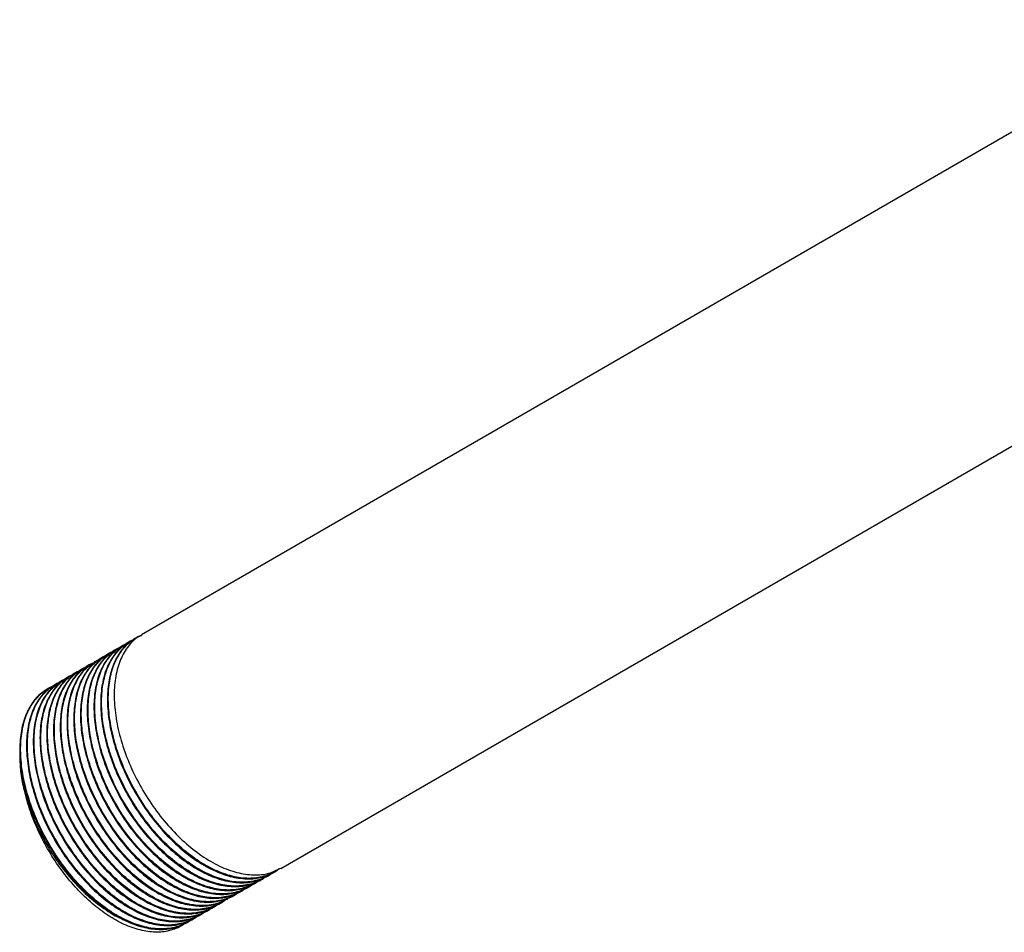
# Model space of a CAD drawing. Extents: x 2.5 to 25.4, y 2.4 to 19.8.
# Drawn here: x 19.4 to 21.1, y 2.4 to 4 of the extents above; entities that cross this region are included whole.
import ezdxf

# ---------------------------------------------------------------- set-up
doc = ezdxf.new("R2010")
doc.units = 0
doc.header["$MEASUREMENT"] = 0
doc.layers.get('0').update_dxf_attribs({"linetype": 'CONTINUOUS'})

msp = doc.modelspace()

# ---------------------------------------------------------------- linework, layer by layer
at = {"color": 7, "linetype": 'Continuous'}
for p, q in [((21.4888, 3.9923), (19.6273, 2.9176)), ((19.8707, 2.5096), (21.7402, 3.5889)), ((19.617, 2.9117), (19.6155, 2.9108)), ((19.5816, 2.8912), (19.5802, 2.8904)), ((19.5934, 2.898), (19.5919, 2.8972)), ((19.6052, 2.9048), (19.6037, 2.904)), ((19.5581, 2.8776), (19.5566, 2.8768)), ((19.5698, 2.8844), (19.5684, 2.8836)), ((19.5227, 2.8572), (19.5212, 2.8564)), ((19.5345, 2.864), (19.533, 2.8632)), ((19.5463, 2.8708), (19.5448, 2.87)), ((19.4991, 2.8436), (19.4977, 2.8428)), ((19.5109, 2.8504), (19.5094, 2.8496)), ((19.4638, 2.8232), (19.4623, 2.8224)), ((19.4756, 2.83), (19.4741, 2.8292)), ((19.4873, 2.8368), (19.4859, 2.836)), ((19.8471, 2.496), (19.8486, 2.4969)), ((19.8589, 2.5028), (19.8604, 2.5037)), ((19.8235, 2.4824), (19.825, 2.4833)), ((19.8353, 2.4892), (19.8368, 2.4901)), ((19.7882, 2.462), (19.7896, 2.4629)), ((19.8, 2.4688), (19.8014, 2.4697)), ((19.8117, 2.4756), (19.8132, 2.4765)), ((19.7646, 2.4484), (19.7661, 2.4493)), ((19.7764, 2.4552), (19.7779, 2.4561)), ((19.7292, 2.428), (19.7307, 2.4288)), ((19.741, 2.4348), (19.7425, 2.4356)), ((19.7528, 2.4416), (19.7543, 2.4425)), ((19.7057, 2.4144), (19.7072, 2.4152)), ((19.7175, 2.4212), (19.7189, 2.422)), ((19.6952, 2.4084), (19.6852, 2.4034))]:
    msp.add_line(p, q, dxfattribs=at)
for points, knots in [([(19.8563, 2.5022), (19.856, 2.5019), (19.8495, 2.4954), (19.8328, 2.489), (19.8069, 2.4841), (19.778, 2.4871), (19.7476, 2.4971), (19.7165, 2.5139), (19.6858, 2.5369), (19.6566, 2.5653), (19.6296, 2.5982), (19.6059, 2.6346), (19.5862, 2.6731), (19.5712, 2.7125), (19.5612, 2.7516), (19.5568, 2.789), (19.5579, 2.8234), (19.5646, 2.8537), (19.5765, 2.8791), (19.5936, 2.8976), (19.607, 2.9078), (19.6153, 2.9097), (19.6154, 2.9097)], [0, 0, 0, 0, 0.002922, 0.058479, 0.114196, 0.169167, 0.224354, 0.280115, 0.335523, 0.390345, 0.445963, 0.501643, 0.556534, 0.611823, 0.66759, 0.722908, 0.77778, 0.833447, 0.88908, 0.943915, 0.999297, 1, 1, 1, 1]), ([(19.616, 2.91), (19.6133, 2.9087), (19.6033, 2.904), (19.5899, 2.8888), (19.5768, 2.8651), (19.5691, 2.8356), (19.5669, 2.8019), (19.5702, 2.7651), (19.5791, 2.7262), (19.5932, 2.6867), (19.612, 2.6479), (19.635, 2.611), (19.6614, 2.5773), (19.6903, 2.548), (19.7207, 2.5238), (19.7519, 2.5058), (19.7825, 2.4944), (19.8116, 2.4903), (19.8377, 2.4926), (19.852, 2.4998), (19.8587, 2.5032)], [0, 0, 0, 0, 0.020815, 0.078244, 0.136429, 0.194842, 0.252514, 0.310287, 0.368718, 0.426838, 0.484277, 0.542532, 0.600911, 0.658485, 0.71637, 0.774815, 0.832846, 0.890322, 0.948635, 1, 1, 1, 1]), ([(19.8681, 2.509), (19.8677, 2.5087), (19.8613, 2.5022), (19.8446, 2.4958), (19.8187, 2.4909), (19.7898, 2.4939), (19.7594, 2.5039), (19.7283, 2.5207), (19.6976, 2.5437), (19.6684, 2.5721), (19.6414, 2.605), (19.6177, 2.6414), (19.598, 2.6799), (19.583, 2.7193), (19.573, 2.7585), (19.5686, 2.7958), (19.5697, 2.8302), (19.5764, 2.8605), (19.5882, 2.8859), (19.6054, 2.9044), (19.6188, 2.9146), (19.6271, 2.9165), (19.6272, 2.9165)], [0, 0, 0, 0, 0.002922, 0.058479, 0.114196, 0.169167, 0.224354, 0.280115, 0.335523, 0.390345, 0.445963, 0.501643, 0.556534, 0.611823, 0.66759, 0.722908, 0.77778, 0.833447, 0.88908, 0.943915, 0.999297, 1, 1, 1, 1]), ([(19.6277, 2.9168), (19.6251, 2.9156), (19.6151, 2.9108), (19.6017, 2.8956), (19.5885, 2.8719), (19.5809, 2.8424), (19.5787, 2.8087), (19.582, 2.7719), (19.5909, 2.733), (19.605, 2.6935), (19.6238, 2.6547), (19.6468, 2.6178), (19.6732, 2.5841), (19.7021, 2.5548), (19.7325, 2.5306), (19.7637, 2.5126), (19.7943, 2.5012), (19.8234, 2.4971), (19.8494, 2.4994), (19.8638, 2.5066), (19.8705, 2.51)], [0, 0, 0, 0, 0.020815, 0.078244, 0.136429, 0.194842, 0.252514, 0.310287, 0.368718, 0.426838, 0.484277, 0.542532, 0.600911, 0.658485, 0.71637, 0.774815, 0.832846, 0.890322, 0.948635, 1, 1, 1, 1]), ([(19.8327, 2.4886), (19.8324, 2.4882), (19.8259, 2.4818), (19.8092, 2.4754), (19.7833, 2.4705), (19.7544, 2.4735), (19.7241, 2.4835), (19.6929, 2.5003), (19.6623, 2.5233), (19.633, 2.5517), (19.6061, 2.5846), (19.5823, 2.621), (19.5627, 2.6595), (19.5476, 2.6989), (19.5377, 2.738), (19.5332, 2.7754), (19.5343, 2.8097), (19.541, 2.8401), (19.5529, 2.8654), (19.5701, 2.884), (19.5834, 2.8942), (19.5918, 2.8961), (19.5919, 2.8961)], [0, 0, 0, 0, 0.002922, 0.058479, 0.114196, 0.169167, 0.224354, 0.280115, 0.335523, 0.390345, 0.445963, 0.501643, 0.556534, 0.611823, 0.66759, 0.722908, 0.77778, 0.833447, 0.88908, 0.943915, 0.999297, 1, 1, 1, 1]), ([(19.5924, 2.8964), (19.5897, 2.8951), (19.5797, 2.8904), (19.5664, 2.8752), (19.5532, 2.8515), (19.5455, 2.8219), (19.5433, 2.7883), (19.5467, 2.7515), (19.5556, 2.7126), (19.5697, 2.6731), (19.5885, 2.6343), (19.6114, 2.5974), (19.6379, 2.5637), (19.6667, 2.5344), (19.6972, 2.5102), (19.7283, 2.4922), (19.759, 2.4808), (19.788, 2.4767), (19.8141, 2.479), (19.8284, 2.4862), (19.8351, 2.4896)], [0, 0, 0, 0, 0.020815, 0.078244, 0.136429, 0.194842, 0.252514, 0.310287, 0.368718, 0.426838, 0.484277, 0.542532, 0.600911, 0.658485, 0.71637, 0.774815, 0.832846, 0.890322, 0.948635, 1, 1, 1, 1]), ([(19.8445, 2.4954), (19.8442, 2.495), (19.8377, 2.4886), (19.821, 2.4822), (19.7951, 2.4773), (19.7662, 2.4803), (19.7359, 2.4903), (19.7047, 2.5071), (19.674, 2.5301), (19.6448, 2.5585), (19.6178, 2.5914), (19.5941, 2.6278), (19.5745, 2.6663), (19.5594, 2.7057), (19.5494, 2.7448), (19.545, 2.7822), (19.5461, 2.8166), (19.5528, 2.8469), (19.5647, 2.8722), (19.5819, 2.8908), (19.5952, 2.901), (19.6035, 2.9029), (19.6036, 2.9029)], [0, 0, 0, 0, 0.002922, 0.058479, 0.114196, 0.169167, 0.224354, 0.280115, 0.335523, 0.390345, 0.445963, 0.501643, 0.556534, 0.611823, 0.66759, 0.722908, 0.77778, 0.833447, 0.88908, 0.943915, 0.999297, 1, 1, 1, 1]), ([(19.6042, 2.9032), (19.6015, 2.9019), (19.5915, 2.8972), (19.5781, 2.882), (19.565, 2.8583), (19.5573, 2.8287), (19.5551, 2.7951), (19.5585, 2.7583), (19.5673, 2.7194), (19.5814, 2.6799), (19.6002, 2.6411), (19.6232, 2.6042), (19.6496, 2.5705), (19.6785, 2.5412), (19.709, 2.517), (19.7401, 2.499), (19.7707, 2.4876), (19.7998, 2.4835), (19.8259, 2.4858), (19.8402, 2.493), (19.8469, 2.4964)], [0, 0, 0, 0, 0.020815, 0.078244, 0.136429, 0.194842, 0.252514, 0.310287, 0.368718, 0.426838, 0.484277, 0.542532, 0.600911, 0.658485, 0.71637, 0.774815, 0.832846, 0.890322, 0.948635, 1, 1, 1, 1]), ([(19.557, 2.876), (19.5544, 2.8747), (19.5443, 2.87), (19.531, 2.8548), (19.5178, 2.8311), (19.5102, 2.8015), (19.508, 2.7679), (19.5113, 2.731), (19.5202, 2.6922), (19.5343, 2.6527), (19.5531, 2.6139), (19.5761, 2.577), (19.6025, 2.5433), (19.6314, 2.5139), (19.6618, 2.4898), (19.693, 2.4718), (19.7236, 2.4604), (19.7527, 2.4563), (19.7787, 2.4586), (19.7931, 2.4658), (19.7998, 2.4692)], [0, 0, 0, 0, 0.020815, 0.078244, 0.136429, 0.194842, 0.252514, 0.310287, 0.368718, 0.426838, 0.484277, 0.542532, 0.600911, 0.658485, 0.71637, 0.774815, 0.832846, 0.890322, 0.948635, 1, 1, 1, 1]), ([(19.8091, 2.475), (19.8088, 2.4746), (19.8023, 2.4682), (19.7857, 2.4618), (19.7598, 2.4569), (19.7309, 2.4599), (19.7005, 2.4698), (19.6694, 2.4867), (19.6387, 2.5096), (19.6094, 2.5381), (19.5825, 2.571), (19.5588, 2.6074), (19.5391, 2.6459), (19.524, 2.6853), (19.5141, 2.7244), (19.5096, 2.7618), (19.5108, 2.7961), (19.5174, 2.8264), (19.5293, 2.8518), (19.5465, 2.8704), (19.5598, 2.8806), (19.5682, 2.8825), (19.5683, 2.8825)], [0, 0, 0, 0, 0.002922, 0.058479, 0.114196, 0.169167, 0.224354, 0.280115, 0.335523, 0.390345, 0.445963, 0.501643, 0.556534, 0.611823, 0.66759, 0.722908, 0.77778, 0.833447, 0.88908, 0.943915, 0.999297, 1, 1, 1, 1]), ([(19.5688, 2.8828), (19.5661, 2.8815), (19.5561, 2.8768), (19.5428, 2.8616), (19.5296, 2.8379), (19.522, 2.8083), (19.5197, 2.7747), (19.5231, 2.7379), (19.532, 2.699), (19.5461, 2.6595), (19.5649, 2.6207), (19.5879, 2.5838), (19.6143, 2.5501), (19.6432, 2.5207), (19.6736, 2.4966), (19.7047, 2.4786), (19.7354, 2.4672), (19.7645, 2.4631), (19.7905, 2.4654), (19.8048, 2.4726), (19.8116, 2.476)], [0, 0, 0, 0, 0.020815, 0.078244, 0.136429, 0.194842, 0.252514, 0.310287, 0.368718, 0.426838, 0.484277, 0.542532, 0.600911, 0.658485, 0.71637, 0.774815, 0.832846, 0.890322, 0.948635, 1, 1, 1, 1]), ([(19.8209, 2.4818), (19.8206, 2.4814), (19.8141, 2.475), (19.7974, 2.4686), (19.7715, 2.4637), (19.7427, 2.4667), (19.7123, 2.4767), (19.6811, 2.4935), (19.6505, 2.5165), (19.6212, 2.5449), (19.5943, 2.5778), (19.5705, 2.6142), (19.5509, 2.6527), (19.5358, 2.6921), (19.5259, 2.7312), (19.5214, 2.7686), (19.5225, 2.8029), (19.5292, 2.8332), (19.5411, 2.8586), (19.5583, 2.8772), (19.5716, 2.8874), (19.58, 2.8893), (19.5801, 2.8893)], [0, 0, 0, 0, 0.002922, 0.058479, 0.114196, 0.169167, 0.224354, 0.280115, 0.335523, 0.390345, 0.445963, 0.501643, 0.556534, 0.611823, 0.66759, 0.722908, 0.77778, 0.833447, 0.88908, 0.943915, 0.999297, 1, 1, 1, 1]), ([(19.5806, 2.8896), (19.5779, 2.8883), (19.5679, 2.8836), (19.5546, 2.8684), (19.5414, 2.8447), (19.5337, 2.8151), (19.5315, 2.7815), (19.5349, 2.7447), (19.5438, 2.7058), (19.5579, 2.6663), (19.5767, 2.6275), (19.5997, 2.5906), (19.6261, 2.5569), (19.6549, 2.5276), (19.6854, 2.5034), (19.7165, 2.4854), (19.7472, 2.474), (19.7763, 2.4699), (19.8023, 2.4722), (19.8166, 2.4794), (19.8233, 2.4828)], [0, 0, 0, 0, 0.020815, 0.078244, 0.136429, 0.194842, 0.252514, 0.310287, 0.368718, 0.426838, 0.484277, 0.542532, 0.600911, 0.658485, 0.71637, 0.774815, 0.832846, 0.890322, 0.948635, 1, 1, 1, 1]), ([(19.7738, 2.4545), (19.7735, 2.4542), (19.767, 2.4478), (19.7503, 2.4414), (19.7244, 2.4365), (19.6955, 2.4395), (19.6651, 2.4494), (19.634, 2.4662), (19.6033, 2.4892), (19.5741, 2.5176), (19.5471, 2.5506), (19.5234, 2.587), (19.5037, 2.6255), (19.4887, 2.6649), (19.4787, 2.704), (19.4743, 2.7413), (19.4754, 2.7757), (19.4821, 2.806), (19.494, 2.8314), (19.5111, 2.85), (19.5245, 2.8602), (19.5328, 2.8621), (19.5329, 2.8621)], [0, 0, 0, 0, 0.002922, 0.058479, 0.114196, 0.169167, 0.224354, 0.280115, 0.335523, 0.390345, 0.445963, 0.501643, 0.556534, 0.611823, 0.66759, 0.722908, 0.77778, 0.833447, 0.88908, 0.943915, 0.999297, 1, 1, 1, 1]), ([(19.5335, 2.8624), (19.5308, 2.8611), (19.5208, 2.8564), (19.5074, 2.8412), (19.4943, 2.8175), (19.4866, 2.7879), (19.4844, 2.7543), (19.4877, 2.7174), (19.4966, 2.6786), (19.5107, 2.6391), (19.5295, 2.6003), (19.5525, 2.5634), (19.5789, 2.5297), (19.6078, 2.5003), (19.6383, 2.4762), (19.6694, 2.4582), (19.7, 2.4468), (19.7291, 2.4427), (19.7552, 2.445), (19.7695, 2.4522), (19.7762, 2.4556)], [0, 0, 0, 0, 0.020815, 0.078244, 0.136429, 0.194842, 0.252514, 0.310287, 0.368718, 0.426838, 0.484277, 0.542532, 0.600911, 0.658485, 0.71637, 0.774815, 0.832846, 0.890322, 0.948635, 1, 1, 1, 1]), ([(19.7774, 2.4568), (19.7724, 2.4539), (19.7599, 2.4468), (19.736, 2.4436), (19.7074, 2.4463), (19.6769, 2.4563), (19.6458, 2.473), (19.6151, 2.496), (19.5859, 2.5244), (19.5589, 2.5574), (19.5352, 2.5938), (19.5155, 2.6323), (19.5005, 2.6717), (19.4905, 2.7108), (19.4861, 2.7481), (19.4872, 2.7825), (19.4939, 2.8128), (19.5058, 2.8382), (19.5229, 2.8568), (19.5363, 2.867), (19.5446, 2.8689), (19.5447, 2.8689)], [0, 0, 0, 0, 0.038905, 0.09578, 0.151894, 0.208229, 0.265149, 0.321708, 0.377671, 0.434444, 0.491282, 0.547314, 0.603753, 0.66068, 0.717147, 0.77316, 0.829984, 0.886774, 0.942749, 0.999282, 1, 1, 1, 1]), ([(19.5452, 2.8692), (19.5426, 2.8679), (19.5326, 2.8632), (19.5192, 2.848), (19.506, 2.8243), (19.4984, 2.7947), (19.4962, 2.7611), (19.4995, 2.7242), (19.5084, 2.6854), (19.5225, 2.6459), (19.5413, 2.6071), (19.5643, 2.5702), (19.5907, 2.5365), (19.6196, 2.5071), (19.65, 2.483), (19.6812, 2.465), (19.7118, 2.4536), (19.7409, 2.4495), (19.767, 2.4518), (19.7813, 2.459), (19.788, 2.4624)], [0, 0, 0, 0, 0.020815, 0.078244, 0.136429, 0.194842, 0.252514, 0.310287, 0.368718, 0.426838, 0.484277, 0.542532, 0.600911, 0.658485, 0.71637, 0.774815, 0.832846, 0.890322, 0.948635, 1, 1, 1, 1]), ([(19.7974, 2.4682), (19.797, 2.4678), (19.7905, 2.4614), (19.7739, 2.455), (19.748, 2.4501), (19.7191, 2.4531), (19.6887, 2.463), (19.6576, 2.4798), (19.6269, 2.5028), (19.5977, 2.5312), (19.5707, 2.5642), (19.547, 2.6006), (19.5273, 2.6391), (19.5123, 2.6785), (19.5023, 2.7176), (19.4979, 2.755), (19.499, 2.7893), (19.5056, 2.8197), (19.5177, 2.8447), (19.5316, 2.8619), (19.5428, 2.8678), (19.5468, 2.87)], [0, 0, 0, 0, 0.0029984, 0.0600076, 0.1171809, 0.1735883, 0.2302178, 0.2874359, 0.344291, 0.4005468, 0.4576176, 0.5147529, 0.5710779, 0.6278124, 0.6850372, 0.7418003, 0.7981061, 0.8552284, 0.9123152, 0.9685829, 1, 1, 1, 1]), ([(19.7384, 2.4341), (19.7381, 2.4338), (19.7316, 2.4274), (19.7149, 2.421), (19.689, 2.4161), (19.6602, 2.4191), (19.6298, 2.429), (19.5986, 2.4458), (19.568, 2.4688), (19.5387, 2.4972), (19.5118, 2.5302), (19.488, 2.5666), (19.4684, 2.6051), (19.4533, 2.6445), (19.4434, 2.6836), (19.4389, 2.7209), (19.4401, 2.7553), (19.4467, 2.7856), (19.4586, 2.811), (19.4758, 2.8296), (19.4891, 2.8398), (19.4975, 2.8417), (19.4976, 2.8417)], [0, 0, 0, 0, 0.002922, 0.058479, 0.114196, 0.169167, 0.224354, 0.280115, 0.335523, 0.390345, 0.445963, 0.501643, 0.556534, 0.611823, 0.66759, 0.722908, 0.77778, 0.833447, 0.88908, 0.943915, 0.999297, 1, 1, 1, 1]), ([(19.4981, 2.842), (19.4954, 2.8407), (19.4854, 2.836), (19.4721, 2.8208), (19.4589, 2.7971), (19.4512, 2.7675), (19.449, 2.7339), (19.4524, 2.697), (19.4613, 2.6581), (19.4754, 2.6187), (19.4942, 2.5799), (19.5172, 2.543), (19.5436, 2.5093), (19.5724, 2.4799), (19.6029, 2.4558), (19.634, 2.4378), (19.6647, 2.4264), (19.6938, 2.4223), (19.7198, 2.4246), (19.7341, 2.4318), (19.7408, 2.4352)], [0, 0, 0, 0, 0.020815, 0.078244, 0.136429, 0.194842, 0.252514, 0.310287, 0.368718, 0.426838, 0.484277, 0.542532, 0.600911, 0.658485, 0.71637, 0.774815, 0.832846, 0.890322, 0.948635, 1, 1, 1, 1]), ([(19.7502, 2.4409), (19.7499, 2.4406), (19.7434, 2.4342), (19.7267, 2.4278), (19.7008, 2.4229), (19.6719, 2.4259), (19.6416, 2.4358), (19.6104, 2.4526), (19.5798, 2.4756), (19.5505, 2.504), (19.5236, 2.537), (19.4998, 2.5734), (19.4802, 2.6119), (19.4651, 2.6513), (19.4552, 2.6904), (19.4507, 2.7277), (19.4518, 2.7621), (19.4585, 2.7924), (19.4704, 2.8178), (19.4876, 2.8364), (19.5009, 2.8466), (19.5093, 2.8485), (19.5094, 2.8485)], [0, 0, 0, 0, 0.002922, 0.058479, 0.114196, 0.169167, 0.224354, 0.280115, 0.335523, 0.390345, 0.445963, 0.501643, 0.556534, 0.611823, 0.66759, 0.722908, 0.77778, 0.833447, 0.88908, 0.943915, 0.999297, 1, 1, 1, 1]), ([(19.5099, 2.8488), (19.5072, 2.8475), (19.4972, 2.8428), (19.4839, 2.8276), (19.4707, 2.8039), (19.463, 2.7743), (19.4608, 2.7407), (19.4642, 2.7038), (19.4731, 2.665), (19.4872, 2.6255), (19.506, 2.5867), (19.5289, 2.5498), (19.5554, 2.5161), (19.5842, 2.4867), (19.6147, 2.4626), (19.6458, 2.4446), (19.6765, 2.4332), (19.7055, 2.4291), (19.7316, 2.4314), (19.7459, 2.4386), (19.7526, 2.442)], [0, 0, 0, 0, 0.020815, 0.078244, 0.136429, 0.194842, 0.252514, 0.310287, 0.368718, 0.426838, 0.484277, 0.542532, 0.600911, 0.658485, 0.71637, 0.774815, 0.832846, 0.890322, 0.948635, 1, 1, 1, 1]), ([(19.762, 2.4477), (19.7617, 2.4474), (19.7552, 2.441), (19.7385, 2.4346), (19.7126, 2.4297), (19.6837, 2.4327), (19.6534, 2.4426), (19.6222, 2.4594), (19.5915, 2.4824), (19.5623, 2.5108), (19.5353, 2.5438), (19.5116, 2.5802), (19.492, 2.6187), (19.4769, 2.6581), (19.467, 2.6972), (19.4625, 2.7345), (19.4636, 2.7689), (19.4703, 2.7992), (19.4822, 2.8246), (19.4994, 2.8432), (19.5127, 2.8534), (19.521, 2.8553), (19.5211, 2.8553)], [0, 0, 0, 0, 0.002922, 0.058479, 0.114196, 0.169167, 0.224354, 0.280115, 0.335523, 0.390345, 0.445963, 0.501643, 0.556534, 0.611823, 0.66759, 0.722908, 0.77778, 0.833447, 0.88908, 0.943915, 0.999297, 1, 1, 1, 1]), ([(19.5217, 2.8556), (19.519, 2.8543), (19.509, 2.8496), (19.4957, 2.8344), (19.4825, 2.8107), (19.4748, 2.7811), (19.4726, 2.7475), (19.476, 2.7106), (19.4849, 2.6718), (19.499, 2.6323), (19.5178, 2.5935), (19.5407, 2.5566), (19.5671, 2.5229), (19.596, 2.4935), (19.6265, 2.4694), (19.6576, 2.4514), (19.6883, 2.44), (19.7173, 2.4359), (19.7434, 2.4382), (19.7577, 2.4454), (19.7644, 2.4488)], [0, 0, 0, 0, 0.020815, 0.078244, 0.136429, 0.194842, 0.252514, 0.310287, 0.368718, 0.426838, 0.484277, 0.542532, 0.600911, 0.658485, 0.71637, 0.774815, 0.832846, 0.890322, 0.948635, 1, 1, 1, 1]), ([(19.7149, 2.4205), (19.7145, 2.4202), (19.708, 2.4138), (19.6914, 2.4074), (19.6655, 2.4025), (19.6366, 2.4055), (19.6062, 2.4154), (19.5751, 2.4322), (19.5444, 2.4552), (19.5152, 2.4836), (19.4882, 2.5166), (19.4645, 2.5529), (19.4448, 2.5914), (19.4298, 2.6309), (19.4198, 2.67), (19.4154, 2.7073), (19.4165, 2.7417), (19.4231, 2.772), (19.435, 2.7974), (19.4522, 2.816), (19.4656, 2.8262), (19.4739, 2.8281), (19.474, 2.8281)], [0, 0, 0, 0, 0.002922, 0.058479, 0.114196, 0.169167, 0.224354, 0.280115, 0.335523, 0.390345, 0.445963, 0.501643, 0.556534, 0.611823, 0.66759, 0.722908, 0.77778, 0.833447, 0.88908, 0.943915, 0.999297, 1, 1, 1, 1]), ([(19.4745, 2.8284), (19.4719, 2.8271), (19.4618, 2.8224), (19.4485, 2.8072), (19.4353, 2.7835), (19.4277, 2.7539), (19.4255, 2.7203), (19.4288, 2.6834), (19.4377, 2.6445), (19.4518, 2.6051), (19.4706, 2.5663), (19.4936, 2.5294), (19.52, 2.4957), (19.5489, 2.4663), (19.5793, 2.4422), (19.6105, 2.4241), (19.6411, 2.4128), (19.6702, 2.4086), (19.6962, 2.411), (19.7106, 2.4182), (19.7173, 2.4216)], [0, 0, 0, 0, 0.020815, 0.078244, 0.136429, 0.194842, 0.252514, 0.310287, 0.368718, 0.426838, 0.484277, 0.542532, 0.600911, 0.658485, 0.71637, 0.774815, 0.832846, 0.890322, 0.948635, 1, 1, 1, 1]), ([(19.7267, 2.4273), (19.7263, 2.427), (19.7198, 2.4206), (19.7032, 2.4142), (19.6773, 2.4093), (19.6484, 2.4123), (19.618, 2.4222), (19.5869, 2.439), (19.5562, 2.462), (19.527, 2.4904), (19.5, 2.5234), (19.4763, 2.5598), (19.4566, 2.5983), (19.4415, 2.6377), (19.4316, 2.6768), (19.4272, 2.7141), (19.4283, 2.7485), (19.4349, 2.7788), (19.4468, 2.8042), (19.464, 2.8228), (19.4773, 2.833), (19.4857, 2.8349), (19.4858, 2.8349)], [0, 0, 0, 0, 0.002922, 0.058479, 0.114196, 0.169167, 0.224354, 0.280115, 0.335523, 0.390345, 0.445963, 0.501643, 0.556534, 0.611823, 0.66759, 0.722908, 0.77778, 0.833447, 0.88908, 0.943915, 0.999297, 1, 1, 1, 1]), ([(19.4863, 2.8352), (19.4837, 2.8339), (19.4736, 2.8292), (19.4603, 2.814), (19.4471, 2.7903), (19.4395, 2.7607), (19.4372, 2.7271), (19.4406, 2.6902), (19.4495, 2.6513), (19.4636, 2.6119), (19.4824, 2.5731), (19.5054, 2.5362), (19.5318, 2.5025), (19.5607, 2.4731), (19.5911, 2.449), (19.6222, 2.4309), (19.6529, 2.4196), (19.682, 2.4155), (19.708, 2.4178), (19.7223, 2.425), (19.7291, 2.4284)], [0, 0, 0, 0, 0.020815, 0.078244, 0.136429, 0.194842, 0.252514, 0.310287, 0.368718, 0.426838, 0.484277, 0.542532, 0.600911, 0.658485, 0.71637, 0.774815, 0.832846, 0.890322, 0.948635, 1, 1, 1, 1]), ([(19.4627, 2.8216), (19.4601, 2.8203), (19.4501, 2.8156), (19.4367, 2.8004), (19.4235, 2.7766), (19.4159, 2.7471), (19.4137, 2.7135), (19.417, 2.6766), (19.4259, 2.6377), (19.44, 2.5983), (19.4588, 2.5595), (19.4818, 2.5226), (19.5082, 2.4889), (19.5371, 2.4595), (19.5675, 2.4354), (19.5987, 2.4173), (19.6293, 2.406), (19.6584, 2.4018), (19.6845, 2.4042), (19.6988, 2.4114), (19.7055, 2.4148)], [0, 0, 0, 0, 0.0208152, 0.0782438, 0.1364293, 0.1948415, 0.2525144, 0.3102866, 0.368718, 0.4268376, 0.4842769, 0.5425315, 0.600911, 0.658485, 0.7163703, 0.7748148, 0.8328462, 0.8903219, 0.9486351, 1, 1, 1, 1]), ([(19.4227, 2.6455), (19.4221, 2.648), (19.4192, 2.6605), (19.4157, 2.6819), (19.4153, 2.6995), (19.4151, 2.7079)], [0, 0, 0, 0, 0.115501, 0.578669, 1, 1, 1, 1]), ([(19.6852, 2.4034), (19.6811, 2.4022), (19.6696, 2.3986), (19.6485, 2.3974), (19.6218, 2.4018), (19.5937, 2.4125), (19.5655, 2.4288), (19.5377, 2.4504), (19.5113, 2.4764), (19.4869, 2.5063), (19.4652, 2.5391), (19.447, 2.5738), (19.4321, 2.6096), (19.4259, 2.6334), (19.4227, 2.6455)], [0, 0, 0, 0, 0.047436, 0.134901, 0.222364, 0.309866, 0.397369, 0.483775, 0.570174, 0.656321, 0.742467, 0.827812, 0.91315, 1, 1, 1, 1]), ([(19.4227, 2.6455), (19.4267, 2.6318), (19.4346, 2.6046), (19.4536, 2.5639), (19.477, 2.5251), (19.5037, 2.4908), (19.5323, 2.4616), (19.5615, 2.439), (19.5822, 2.4256), (19.5926, 2.4218), (19.5931, 2.4216)], [0, 0, 0, 0, 0.147272, 0.292439, 0.439364, 0.586849, 0.721236, 0.85635, 0.992769, 1, 1, 1, 1]), ([(19.7031, 2.4137), (19.7028, 2.4134), (19.6977, 2.4084), (19.6912, 2.4059), (19.6852, 2.4034)], [0, 0, 0, 0, 0.06471, 1, 1, 1, 1])]:
    msp.add_open_spline(points, degree=3, knots=knots, dxfattribs=at)

doc.saveas('drawing.dxf')
